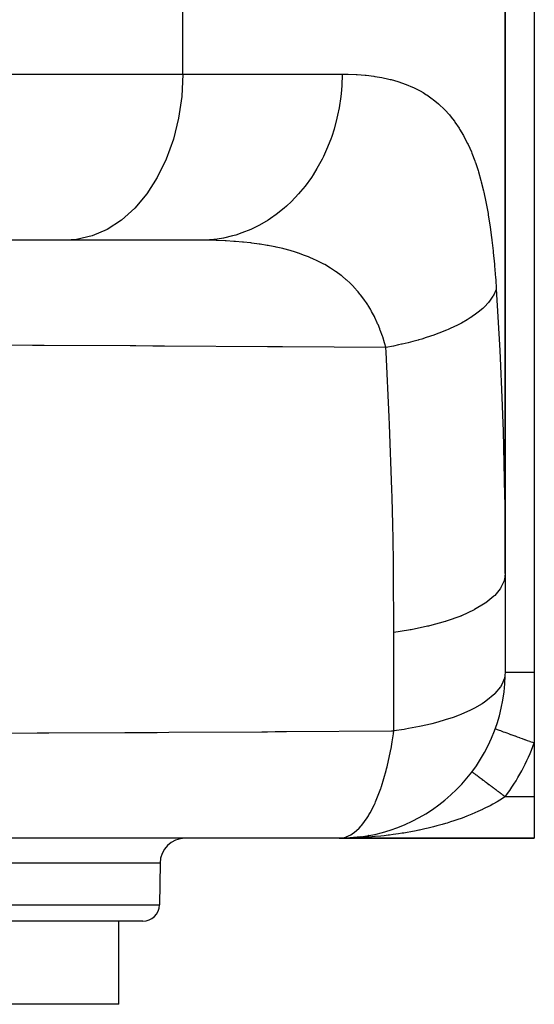
# Model space of a CAD drawing. Extents: x 24 to 1230, y -781 to 283.
# Drawn here: x 540 to 602, y -778 to -659 of the extents above; entities that cross this region are included whole.
import ezdxf

# ---------------------------------------------------------------- set-up
doc = ezdxf.new("R2010")
doc.units = 0
doc.linetypes.add('DASHED', pattern=[11.05, 8.7, -2.35])
doc.layers.get('0').update_dxf_attribs({"linetype": 'CONTINUOUS'})
doc.layers.add('NEVIDI', color=4, linetype='DASHED')

msp = doc.modelspace()

# ---------------------------------------------------------------- linework, layer by layer
at = {"color": 2}
for p, q in [((598.5, -612.904156), (598.5, -726.049599)), ((598.5, -726.049599), (598.5, -612.904156)), ((602, -612.904156), (602, -737.904156)), ((545.590413, -685.904156), (538.541946, -685.904156)), ((561.845614, -685.904156), (545.590413, -685.904156)), ((598.5, -726.049599), (598.5, -725.481177)), ((598.5, -726.049599), (598.5, -737.904156)), ((598.5, -737.904156), (598.470232, -738.312773)), ((602, -737.904156), (602, -746.433517)), ((597.3, -744.727645), (597.3052, -744.729532)), ((602, -746.433517), (602, -752.904156)), ((594.5, -749.904156), (594.500613, -749.904616)), ((594.500613, -749.904616), (594.501363, -749.905179)), ((594.501363, -749.905179), (594.504417, -749.907469)), ((592.629177, -752.061113), (592.612386, -752.075979)), ((602, -752.904156), (602, -757.904156)), ((590.369526, -754.002344), (590.343309, -754.020485)), ((587.124044, -755.9498), (587.096422, -755.962438)), ((578.5, -757.904156), (487, -757.904156)), ((578.499997, -757.904156), (578.880939, -757.874919)), ((579.158543, -757.899819), (578.5, -757.904156)), ((578.5, -757.904156), (602, -757.904156)), ((602, -757.904156), (578.5, -757.904156)), ((579.37652, -757.885387), (579.392286, -757.884335)), ((580.259664, -757.826615), (579.380203, -757.884783)), ((579.386244, -757.884546), (579.392286, -757.884335)), ((579.392286, -757.884335), (579.386244, -757.884546)), ((579.392286, -757.884335), (579.398328, -757.88415)), ((579.398328, -757.88415), (579.392286, -757.884335)), ((579.393169, -757.884296), (579.399217, -757.88411)), ((579.399217, -757.88411), (579.393169, -757.884296)), ((579.410417, -757.883856), (579.404372, -757.88399)), ((579.852724, -757.857751), (579.813217, -757.860011)), ((580.259664, -757.826615), (580.252351, -757.82724)), ((581.136951, -757.729615), (580.259664, -757.826615)), ((580.390765, -757.813304), (580.259664, -757.826615)), ((580.271666, -757.825673), (580.259664, -757.826615)), ((581.111968, -757.734198), (581.154751, -757.727514)), ((581.154751, -757.727514), (581.136951, -757.729615)), ((582.031356, -757.590524), (582.008021, -757.594206)), ((556.967987, -760.904156), (556.880103, -765.939061)), ((556.967987, -760.904156), (556.880103, -765.939061)), ((554.880407, -767.904156), (459.055567, -767.904156)), ((552, -777.904156), (552, -767.904156)), ((552, -777.904156), (552, -767.904156)), ((552, -777.904156), (382, -777.904156))]:
    msp.add_line(p, q, dxfattribs=at)
for centre, radius, start, end in [((578.5, -737.904156), 20, 271.092774, 358.82782), ((559.967987, -760.904156), 3, 90, 180), ((554.880407, -765.904156), 2, 270, 359)]:
    msp.add_arc(centre, radius, start, end, dxfattribs=at)
at = {"layer": 'NEVIDI', "color": 7, "linetype": 'CONTINUOUS'}
for p, q in [((559.687348, -665.904156), (559.687348, -612.904156)), ((538.541946, -665.904156), (559.687348, -665.904156)), ((559.687348, -665.904156), (559.560481, -668.58134)), ((559.687348, -665.904156), (578.858281, -665.904156)), ((578.858281, -665.904157), (578.816052, -667.311513)), ((578.858281, -665.904156), (579.363522, -665.908026)), ((579.363522, -665.908026), (579.454794, -665.909572)), ((579.454794, -665.909572), (579.599614, -665.912572)), ((579.599614, -665.912572), (580.560965, -665.950281)), ((580.560965, -665.950281), (580.701159, -665.958489)), ((580.701159, -665.958489), (581.631809, -666.031899)), ((581.631809, -666.031899), (581.767605, -666.045493)), ((581.767605, -666.045493), (582.667891, -666.155731)), ((582.667891, -666.155731), (582.799231, -666.174883)), ((582.799231, -666.174883), (583.669441, -666.323243)), ((578.816052, -667.311513), (578.742907, -668.228807)), ((583.669441, -666.323243), (583.796289, -666.348145)), ((583.796289, -666.348145), (584.347084, -666.466664)), ((584.347084, -666.466664), (584.6366, -666.536061)), ((584.6366, -666.536061), (584.759009, -666.566944)), ((584.759009, -666.566944), (585.56953, -666.796046)), ((585.56953, -666.796046), (585.68755, -666.833169)), ((585.68755, -666.833169), (586.4685, -667.105205)), ((586.4685, -667.105205), (586.582149, -667.148832)), ((586.582149, -667.148832), (587.333722, -667.465706)), ((559.560481, -668.58134), (559.182207, -671.210107)), ((578.705151, -668.581097), (578.504819, -669.959814)), ((578.742907, -668.228807), (578.705151, -668.581097)), ((587.333722, -667.465706), (587.44299, -667.516125)), ((587.44299, -667.516125), (588.165156, -667.879985)), ((588.165156, -667.879985), (588.270089, -667.937557)), ((588.270089, -667.937557), (588.616397, -668.136702)), ((588.616397, -668.136702), (588.963147, -668.350946)), ((588.963147, -668.350946), (589.063748, -668.416041)), ((589.063748, -668.416041), (589.726183, -668.880488)), ((589.726183, -668.880488), (589.822045, -668.953188)), ((589.822045, -668.953188), (590.45039, -669.468014)), ((590.45039, -669.468014), (590.540848, -669.547992)), ((590.540848, -669.547992), (591.132733, -670.112115)), ((578.328177, -670.857657), (578.248606, -671.210082)), ((578.504819, -669.959814), (578.328177, -670.857657)), ((591.132733, -670.112115), (591.217871, -670.199499)), ((591.217871, -670.199499), (591.774845, -670.814566)), ((591.774845, -670.814566), (591.854901, -670.909609)), ((591.854901, -670.909609), (592.145501, -671.270027)), ((559.182207, -671.210107), (558.559272, -673.743595)), ((578.248606, -671.210082), (577.895713, -672.535978)), ((592.145501, -671.270027), (592.37837, -671.577466)), ((592.37837, -671.577466), (592.453493, -671.680422)), ((592.453493, -671.680422), (592.944281, -672.402782)), ((577.895713, -672.535978), (577.618958, -673.397811)), ((592.944281, -672.402782), (593.014602, -672.513916)), ((593.014602, -672.513916), (593.473408, -673.292494)), ((593.473408, -673.292494), (593.539078, -673.412151)), ((558.559272, -673.743595), (557.702985, -676.135798)), ((577.496881, -673.743581), (576.999966, -674.993136)), ((577.618958, -673.397811), (577.496881, -673.743581)), ((593.539078, -673.412151), (593.966792, -674.249081)), ((593.966792, -674.249081), (594.027989, -674.3777)), ((594.027989, -674.3777), (594.425967, -675.276296)), ((576.999966, -674.993136), (576.627713, -675.804204)), ((594.425967, -675.276296), (594.482613, -675.41373)), ((594.482613, -675.41373), (594.847393, -676.364789)), ((557.702985, -676.135798), (556.62863, -678.344025)), ((576.463463, -676.135748), (575.833273, -677.288382)), ((576.627713, -675.804204), (576.463463, -676.135748)), ((594.847393, -676.364789), (594.899055, -676.509587)), ((594.899055, -676.509587), (594.912844, -676.548694)), ((594.912844, -676.548694), (595.231124, -677.509831)), ((575.37246, -678.033512), (575.16698, -678.343809)), ((575.833273, -677.288382), (575.37246, -678.033512)), ((595.231124, -677.509831), (595.278078, -677.661915)), ((595.278078, -677.661915), (595.579548, -678.711796)), ((556.62863, -678.344025), (555.355694, -680.328219)), ((575.16698, -678.343809), (574.416717, -679.379829)), ((595.579548, -678.711796), (595.622106, -678.871253)), ((595.622106, -678.871253), (595.895017, -679.971396)), ((555.355694, -680.328219), (553.906918, -682.052933)), ((573.630709, -680.328186), (572.775451, -681.230562)), ((573.875388, -680.046293), (573.630709, -680.328186)), ((574.416717, -679.379829), (573.875388, -680.046293)), ((595.895017, -679.971396), (595.933416, -680.138098)), ((595.933416, -680.138098), (596.179661, -681.289767)), ((572.775451, -681.230562), (572.163245, -681.806246)), ((596.179661, -681.289767), (596.214195, -681.463962)), ((596.214195, -681.463962), (596.435361, -682.667611)), ((553.906918, -682.052933), (552.308556, -683.486913)), ((570.938817, -682.807558), (570.266923, -683.281914)), ((571.88226, -682.052888), (570.938817, -682.807558)), ((572.163245, -681.806246), (571.88226, -682.052888)), ((596.435361, -682.667611), (596.466324, -682.849657)), ((596.466324, -682.849657), (596.663987, -684.105895)), ((552.308556, -683.486913), (550.589192, -684.604515)), ((569.953322, -683.486812), (568.939907, -684.082249)), ((570.266923, -683.281914), (569.953322, -683.486812)), ((550.589192, -684.604515), (548.77995, -685.385507)), ((566.81395, -685.032214), (566.059225, -685.28097)), ((567.878356, -684.604475), (566.81395, -685.032214)), ((568.219966, -684.447217), (567.878356, -684.604475)), ((568.939907, -684.082249), (568.219966, -684.447217)), ((596.663987, -684.105895), (596.691641, -684.296159)), ((596.691641, -684.296159), (596.867831, -685.609387)), ((546.913221, -685.815909), (545.590413, -685.904156)), ((548.77995, -685.385507), (546.913221, -685.815909)), ((562.335571, -685.895841), (561.845611, -685.904156)), ((562.443314, -685.906901), (561.845611, -685.904156)), ((563.442142, -685.815818), (562.335571, -685.895841)), ((562.585437, -685.908378), (562.443314, -685.906901)), ((562.729975, -685.910213), (562.585437, -685.908378)), ((563.694212, -685.931353), (562.729975, -685.910213)), ((563.823034, -685.768525), (563.442142, -685.815818)), ((563.835684, -685.935803), (563.694212, -685.931353)), ((564.599267, -685.640409), (563.823034, -685.768525)), ((564.779319, -685.974844), (563.835684, -685.935803)), ((565.694822, -685.385493), (564.599267, -685.640409)), ((564.917761, -685.981992), (564.779319, -685.974844)), ((565.840919, -686.039535), (564.917761, -685.981992)), ((566.059225, -685.28097), (565.694822, -685.385493)), ((565.976393, -686.04948), (565.840919, -686.039535)), ((566.058138, -686.055672), (565.976393, -686.04948)), ((566.879164, -686.126171), (566.058138, -686.055672)), ((567.011552, -686.139002), (566.879164, -686.126171)), ((567.842535, -686.229393), (567.011552, -686.139002)), ((567.894165, -686.235589), (567.842535, -686.229393)), ((568.023546, -686.251426), (567.894165, -686.235589)), ((568.886067, -686.368694), (568.023546, -686.251426)), ((569.012566, -686.387674), (568.886067, -686.368694)), ((569.854978, -686.526505), (569.012566, -686.387674)), ((596.867831, -685.609387), (596.892411, -685.80819)), ((596.892411, -685.80819), (596.901659, -685.884095)), ((596.901659, -685.884095), (597.047311, -687.168898)), ((569.978481, -686.548751), (569.854978, -686.526505)), ((570.124346, -686.575676), (569.978481, -686.548751)), ((570.800965, -686.710135), (570.124346, -686.575676)), ((570.921538, -686.735814), (570.800965, -686.710135)), ((571.724031, -686.92087), (570.921538, -686.735814)), ((571.84161, -686.950143), (571.724031, -686.92087)), ((572.624161, -687.160102), (571.84161, -686.950143)), ((572.738772, -687.193165), (572.624161, -687.160102)), ((573.12073, -687.307875), (572.738772, -687.193165)), ((573.500031, -687.428968), (573.12073, -687.307875)), ((573.589484, -687.458612), (573.500031, -687.428968)), ((573.61092, -687.465778), (573.589484, -687.458612)), ((574.343808, -687.726119), (573.61092, -687.465778)), ((597.047311, -687.168898), (597.068719, -687.373568)), ((597.068719, -687.373568), (597.203094, -688.772289)), ((574.45042, -687.766583), (574.343808, -687.726119)), ((574.815767, -687.910571), (574.45042, -687.766583)), ((575.154774, -688.051877), (574.815767, -687.910571)), ((575.257219, -688.096101), (575.154774, -688.051877)), ((575.933572, -688.407004), (575.257219, -688.096101)), ((576.031873, -688.455074), (575.933572, -688.407004)), ((576.490541, -688.689797), (576.031873, -688.455074)), ((576.680744, -688.792413), (576.490541, -688.689797)), ((597.203094, -688.772289), (597.221613, -688.982673)), ((576.774975, -688.844454), (576.680744, -688.792413)), ((576.986701, -688.964388), (576.774975, -688.844454)), ((577.396786, -689.209112), (576.986701, -688.964388)), ((577.486982, -689.26525), (577.396786, -689.209112)), ((578.082161, -689.658271), (577.486982, -689.26525)), ((578.16845, -689.718693), (578.082161, -689.658271)), ((578.737412, -690.141154), (578.16845, -689.718693)), ((597.221613, -688.982673), (597.337427, -690.419855)), ((578.819824, -690.206029), (578.737412, -690.141154)), ((578.871518, -690.247228), (578.819824, -690.206029)), ((579.362475, -690.658944), (578.871518, -690.247228)), ((579.44067, -690.728127), (579.362475, -690.658944)), ((579.789555, -691.049969), (579.44067, -690.728127)), ((579.951258, -691.206867), (579.789555, -691.049969)), ((597.337427, -690.419855), (597.353311, -690.635802)), ((597.353311, -690.635802), (597.429089, -691.743689)), ((580.02452, -691.279659), (579.951258, -691.206867)), ((580.502798, -691.783039), (580.02452, -691.279659)), ((580.571416, -691.859539), (580.502798, -691.783039)), ((580.782389, -692.102064), (580.571416, -691.859539)), ((581.018693, -692.387683), (580.782389, -692.102064)), ((597.376818, -691.905218), (597.166437, -692.396283)), ((597.429089, -691.743688), (597.376818, -691.905218)), ((597.429089, -691.743689), (597.850398, -699.164564)), ((581.082802, -692.467884), (581.018693, -692.387683)), ((581.50024, -693.021202), (581.082802, -692.467884)), ((581.560032, -693.10521), (581.50024, -693.021202)), ((581.792754, -693.444734), (581.560032, -693.10521)), ((581.948617, -693.684099), (581.792754, -693.444734)), ((596.462576, -693.434034), (596.057158, -693.87067)), ((596.494599, -693.396177), (596.462576, -693.434034)), ((596.497031, -693.393279), (596.494599, -693.396177)), ((596.69859, -693.139838), (596.497031, -693.393279)), ((597.025208, -692.653399), (596.69859, -693.139838)), ((597.087014, -692.545643), (597.025208, -692.653399)), ((597.108206, -692.507094), (597.087014, -692.545643)), ((597.166437, -692.396283), (597.108206, -692.507094)), ((582.004188, -693.771932), (581.948617, -693.684099)), ((582.274557, -694.21951), (582.004188, -693.771932)), ((582.364857, -694.377029), (582.274557, -694.21951)), ((582.416369, -694.468823), (582.364857, -694.377029)), ((582.750027, -695.10076), (582.416369, -694.468823)), ((595.247878, -694.582203), (594.931611, -694.821612)), ((595.591296, -694.300314), (595.247878, -694.582203)), ((595.633732, -694.263645), (595.591296, -694.300314)), ((595.797009, -694.118266), (595.633732, -694.263645)), ((596.057158, -693.87067), (595.797009, -694.118266)), ((582.797544, -695.196493), (582.750027, -695.10076)), ((583.105067, -695.856195), (582.797544, -695.196493)), ((583.148698, -695.955976), (583.105067, -695.856195)), ((593.218323, -695.888775), (593.15686, -695.921654)), ((593.908517, -695.49706), (593.218323, -695.888775)), ((594.278173, -695.267943), (593.908517, -695.49706)), ((594.484568, -695.133153), (594.278173, -695.267943)), ((594.53686, -695.098151), (594.484568, -695.133153)), ((594.931611, -694.821612), (594.53686, -695.098151)), ((583.189799, -696.051519), (583.148698, -695.955976)), ((583.397131, -696.558292), (583.189799, -696.051519)), ((583.4285, -696.638872), (583.397131, -696.558292)), ((583.467846, -696.741518), (583.4285, -696.638872)), ((583.719211, -697.443418), (583.467846, -696.741518)), ((591.428517, -696.739636), (590.501348, -697.109577)), ((591.625532, -696.655498), (591.428517, -696.739636)), ((591.695362, -696.625174), (591.625532, -696.655498)), ((591.894117, -696.537379), (591.695362, -696.625174)), ((592.737283, -696.138333), (591.894117, -696.537379)), ((593.15686, -695.921654), (592.737283, -696.138333)), ((583.754447, -697.548948), (583.719211, -697.443418)), ((583.978518, -698.269979), (583.754447, -697.548948)), ((584.009784, -698.378355), (583.978518, -698.269979)), ((586.800573, -698.251579), (586.111193, -698.416958)), ((587.377666, -698.102913), (586.800573, -698.251579)), ((588.034583, -697.921667), (587.377666, -698.102913)), ((588.118318, -697.897604), (588.034583, -697.921667)), ((588.446515, -697.801115), (588.118318, -697.897604)), ((588.991269, -697.63302), (588.446515, -697.801115)), ((589.910626, -697.325087), (588.991269, -697.63302)), ((589.987913, -697.297714), (589.910626, -697.325087)), ((589.993813, -697.295615), (589.987913, -697.297714)), ((590.501348, -697.109577), (589.993813, -697.295615)), ((541.590508, -698.574562), (537.190623, -698.555652)), ((543.005859, -698.580907), (541.590508, -698.574562)), ((553.363542, -698.631276), (543.005859, -698.580907)), ((554.030045, -698.634758), (553.363542, -698.631276)), ((556.105863, -698.645794), (554.030045, -698.634758)), ((557.497624, -698.653353), (556.105863, -698.645794)), ((569.905434, -698.726555), (557.497624, -698.653353)), ((570.344418, -698.729341), (569.905434, -698.726555)), ((570.625654, -698.731132), (570.344418, -698.729341)), ((571.708497, -698.738084), (570.625654, -698.731132)), ((584.132069, -698.823919), (571.708497, -698.738084)), ((584.122939, -698.789382), (584.009784, -698.378355)), ((584.132065, -698.823921), (584.122939, -698.789382)), ((585.070935, -698.642894), (584.132067, -698.823918)), ((584.164373, -699.387895), (584.132067, -698.823918)), ((584.552039, -707.183158), (584.164373, -699.387895)), ((585.675057, -698.515042), (585.070935, -698.642894)), ((586.021938, -698.437435), (585.675057, -698.515042)), ((586.111193, -698.416958), (586.021938, -698.437435)), ((597.850398, -699.164564), (597.896024, -700.106039)), ((597.896024, -700.106039), (598.099805, -704.851247)), ((598.099805, -704.851247), (598.208649, -707.919012)), ((584.591586, -708.125702), (584.552039, -707.183158)), ((584.860144, -715.93745), (584.591586, -708.125702)), ((598.208649, -707.919012), (598.238566, -708.862602)), ((598.238566, -708.862602), (598.423395, -716.691585)), ((584.885573, -716.882044), (584.860144, -715.93745)), ((584.961815, -720.138322), (584.885573, -716.882044)), ((598.423395, -716.691585), (598.438175, -717.636891)), ((598.438175, -717.636891), (598.499721, -725.481177)), ((584.995831, -721.904158), (584.961815, -720.138322)), ((585.039424, -724.710396), (584.995831, -721.904158)), ((585.051246, -725.655938), (585.039424, -724.710396)), ((598.499721, -725.481177), (598.5, -726.049599)), ((585.094807, -733.122708), (585.051246, -725.655938)), ((598.5, -726.049597), (598.408735, -726.764425)), ((597.906439, -727.861278), (597.24267, -728.664113)), ((597.932417, -727.821769), (597.906439, -727.861278)), ((597.991324, -727.728536), (597.932417, -727.821769)), ((598.360793, -726.931978), (597.991324, -727.728536)), ((598.373313, -726.891481), (598.360793, -726.931978)), ((598.408735, -726.764425), (598.373313, -726.891481)), ((597.143438, -728.761842), (596.175491, -729.555258)), ((597.182485, -728.723874), (597.143438, -728.761842)), ((597.24267, -728.664113), (597.182485, -728.723874)), ((596.083946, -729.619273), (594.807916, -730.386823)), ((596.135439, -729.583449), (596.083946, -729.619273)), ((596.175491, -729.555258), (596.135439, -729.583449)), ((593.147281, -731.151087), (591.399995, -731.774944)), ((593.163118, -731.144698), (593.147281, -731.151087)), ((593.221016, -731.121214), (593.163118, -731.144698)), ((594.7448, -730.419935), (593.221016, -731.121214)), ((594.807916, -730.386823), (594.7448, -730.419935)), ((589.158201, -732.389217), (587.174722, -732.800301)), ((589.282509, -732.35965), (589.158201, -732.389217)), ((589.373823, -732.337622), (589.282509, -732.35965)), ((591.269154, -731.815959), (589.373823, -732.337622)), ((591.316809, -731.801103), (591.269154, -731.815959)), ((591.399995, -731.774944), (591.316809, -731.801103)), ((586.866117, -732.854738), (585.094807, -733.122708)), ((585.094807, -744.977266), (585.094807, -733.122708)), ((587.076733, -732.817847), (586.866117, -732.854738)), ((587.174722, -732.800301), (587.076733, -732.817847)), ((598.470232, -738.312773), (598.408769, -738.618952)), ((598.5, -737.904156), (598.519901, -737.904156)), ((598.519901, -737.904156), (598.522033, -737.904156)), ((598.522033, -737.904156), (598.544563, -737.904156)), ((598.544563, -737.904156), (598.596776, -737.904156)), ((598.596776, -737.904156), (598.601393, -737.904156)), ((598.601393, -737.904156), (598.6774, -737.904156)), ((598.6774, -737.904156), (598.730652, -737.904156)), ((598.730652, -737.904156), (598.737643, -737.904156)), ((598.737643, -737.904156), (598.896221, -737.904156)), ((598.896221, -737.904156), (598.919891, -737.904156)), ((598.919891, -737.904156), (598.929287, -737.904156)), ((598.929287, -737.904156), (599.162321, -737.904156)), ((599.162321, -737.904156), (599.173976, -737.904156)), ((599.173976, -737.904156), (599.197013, -737.904156)), ((599.197013, -737.904156), (599.455125, -737.904156)), ((599.455125, -737.904156), (599.468871, -737.904156)), ((599.468871, -737.904156), (599.574549, -737.904156)), ((599.574549, -737.904156), (599.795034, -737.904156)), ((599.795034, -737.904156), (599.810595, -737.904156)), ((599.810595, -737.904156), (600.021966, -737.904156)), ((600.021966, -737.904156), (600.177835, -737.904156)), ((600.177835, -737.904156), (600.195285, -737.904156)), ((600.195285, -737.904156), (600.531495, -737.904156)), ((600.531495, -737.904156), (600.599275, -737.904156)), ((600.599275, -737.904156), (600.618277, -737.904156)), ((600.618277, -737.904156), (601.054498, -737.904156)), ((601.054498, -737.904156), (601.074683, -737.904156)), ((601.074683, -737.904156), (601.093843, -737.904156)), ((601.093843, -737.904156), (601.538062, -737.904156)), ((601.538062, -737.904156), (601.559346, -737.904156)), ((601.559346, -737.904156), (601.699043, -737.904156)), ((601.699043, -737.904156), (602, -737.904156)), ((597.928247, -739.682777), (597.266931, -740.494157)), ((597.991367, -739.583071), (597.928247, -739.682777)), ((598.087584, -739.417796), (597.991367, -739.583071)), ((598.408769, -738.618952), (598.087584, -739.417796)), ((597.242706, -740.518657), (596.17551, -741.409809)), ((597.266931, -740.494157), (597.242706, -740.518657)), ((595.72597, -741.710903), (594.807913, -742.241382)), ((596.014584, -741.521377), (595.72597, -741.710903)), ((596.17551, -741.409809), (596.014584, -741.521377)), ((592.960922, -743.079719), (592.230397, -743.351768)), ((593.163159, -742.999243), (592.960922, -743.079719)), ((594.336481, -742.479971), (593.163159, -742.999243)), ((594.807913, -742.241382), (594.336481, -742.479971)), ((588.168639, -744.462633), (586.866129, -744.709304)), ((589.158197, -744.243789), (588.168639, -744.462633)), ((589.664955, -744.120186), (589.158197, -744.243789)), ((590.372163, -743.933481), (589.664955, -744.120186)), ((591.269195, -743.670515), (590.372163, -743.933481)), ((592.230397, -743.351768), (591.269195, -743.670515)), ((536.571531, -745.255222), (542.149096, -745.231263)), ((542.149096, -745.231263), (543.561736, -745.22488)), ((543.561736, -745.22488), (552.701519, -745.180462)), ((552.701519, -745.180462), (553.363565, -745.177033)), ((553.363565, -745.177033), (556.612605, -745.159779)), ((556.612605, -745.159779), (558.000763, -745.152192)), ((558.000763, -745.152192), (569.190612, -745.086243)), ((569.190612, -745.086243), (569.905427, -745.081735)), ((569.905427, -745.081735), (570.827895, -745.075865)), ((570.827895, -745.075865), (572.191771, -745.067075)), ((572.191771, -745.067075), (584.797647, -744.979472)), ((584.797647, -744.979472), (585.094807, -744.977265)), ((584.902159, -746.281266), (585.046205, -745.331675)), ((585.046205, -745.331675), (585.094807, -744.977265)), ((586.322612, -744.799429), (585.094807, -744.977266)), ((586.50126, -744.770603), (586.322612, -744.799429)), ((586.866129, -744.709304), (586.50126, -744.770603)), ((597.3052, -744.729532), (597.331875, -744.739214)), ((597.331875, -744.739214), (597.334807, -744.740279)), ((597.334807, -744.740279), (597.376987, -744.755588)), ((597.376987, -744.755588), (597.446459, -744.780803)), ((597.446459, -744.780803), (597.452613, -744.783036)), ((597.452613, -744.783036), (597.53202, -744.811857)), ((597.53202, -744.811857), (597.642424, -744.851928)), ((597.642424, -744.851928), (597.651684, -744.855289)), ((597.651684, -744.855289), (597.767417, -744.897295)), ((597.767417, -744.897295), (597.916184, -744.95129)), ((597.916184, -744.95129), (597.928471, -744.95575)), ((597.928471, -744.95575), (598.078969, -745.010373)), ((598.078969, -745.010373), (598.262996, -745.077166)), ((598.262996, -745.077166), (598.277973, -745.082602)), ((598.277973, -745.082602), (598.461094, -745.149066)), ((598.461094, -745.149066), (598.676597, -745.227284)), ((598.676597, -745.227284), (598.694135, -745.233649)), ((598.694135, -745.233649), (598.907028, -745.310919)), ((598.907028, -745.310919), (599.149617, -745.398968)), ((599.149617, -745.398968), (599.169132, -745.406051)), ((599.169132, -745.406051), (599.408591, -745.492964)), ((599.408591, -745.492964), (599.673564, -745.589137)), ((599.673564, -745.589137), (599.694877, -745.596872)), ((599.694877, -745.596872), (599.956708, -745.691905)), ((599.956708, -745.691905), (600.238887, -745.794323)), ((584.756237, -747.125884), (584.902159, -746.281266)), ((600.238887, -745.794323), (600.261851, -745.802658)), ((600.261851, -745.802658), (600.541607, -745.904197)), ((600.541607, -745.904197), (600.835891, -746.011008)), ((600.835891, -746.011008), (600.859874, -746.019713)), ((600.859874, -746.019713), (601.152836, -746.126044)), ((601.152836, -746.126044), (601.453697, -746.235242)), ((601.453697, -746.235242), (601.478269, -746.24416)), ((601.478269, -746.24416), (601.779212, -746.353387)), ((601.779212, -746.353387), (602.000004, -746.433523)), ((584.295669, -749.293004), (584.70131, -747.419762)), ((584.70131, -747.419762), (584.735707, -747.237114)), ((584.735707, -747.237114), (584.756237, -747.125884)), ((583.609683, -751.684721), (584.183729, -749.738285)), ((584.183729, -749.738285), (584.226608, -749.570746)), ((584.226608, -749.570746), (584.291787, -749.308883)), ((584.291787, -749.308883), (584.295669, -749.293004)), ((594.504417, -749.907469), (594.507415, -749.909717)), ((594.507415, -749.909717), (594.509654, -749.911396)), ((594.509654, -749.911396), (594.521725, -749.92045)), ((594.521725, -749.92045), (594.525456, -749.923248)), ((594.525456, -749.923248), (594.54353, -749.936804)), ((594.54353, -749.936804), (594.548743, -749.940714)), ((594.548743, -749.940714), (594.565523, -749.953299)), ((594.565523, -749.953299), (594.572788, -749.958748)), ((594.572788, -749.958748), (594.579466, -749.963756)), ((594.579466, -749.963756), (594.609417, -749.986219)), ((594.609417, -749.986219), (594.617556, -749.992323)), ((594.617556, -749.992323), (594.653397, -750.019204)), ((594.653397, -750.019204), (594.662976, -750.026388)), ((594.662976, -750.026388), (594.697434, -750.052232)), ((594.697434, -750.052232), (594.704602, -750.057608)), ((594.704602, -750.057608), (594.715621, -750.065872)), ((594.715621, -750.065872), (594.762991, -750.101399)), ((594.762991, -750.101399), (594.77534, -750.110661)), ((594.77534, -750.110661), (594.828355, -750.150423)), ((594.828355, -750.150423), (594.84209, -750.160724)), ((594.84209, -750.160724), (594.897775, -750.202488)), ((594.897775, -750.202488), (594.900673, -750.204661)), ((594.900673, -750.204661), (594.915754, -750.215972)), ((594.915754, -750.215972), (594.979699, -750.263931)), ((594.979699, -750.263931), (594.996183, -750.276294)), ((594.996183, -750.276294), (595.065415, -750.328217)), ((595.065415, -750.328217), (595.08318, -750.341541)), ((595.08318, -750.341541), (595.157591, -750.39735)), ((595.157591, -750.39735), (595.162943, -750.401363)), ((595.162943, -750.401363), (595.176583, -750.411594)), ((595.176583, -750.411594), (595.256007, -750.471162)), ((595.256007, -750.471162), (595.276271, -750.486359)), ((595.276271, -750.486359), (595.360566, -750.549581)), ((595.360566, -750.549581), (595.382029, -750.565678)), ((595.382029, -750.565678), (595.471038, -750.632435)), ((595.471038, -750.632435), (595.488163, -750.645279)), ((595.488163, -750.645279), (595.493657, -750.649399)), ((595.493657, -750.649399), (595.587204, -750.719559)), ((595.587204, -750.719559), (595.6109, -750.737332)), ((595.6109, -750.737332), (595.708866, -750.810805)), ((595.708866, -750.810805), (595.733603, -750.829358)), ((595.733603, -750.829358), (595.835756, -750.905973)), ((595.835756, -750.905973), (595.861536, -750.925309)), ((595.861536, -750.925309), (595.867662, -750.929903)), ((595.867662, -750.929903), (595.967658, -751.0049)), ((595.967658, -751.0049), (595.994387, -751.024947)), ((595.994387, -751.024947), (596.104327, -751.107401)), ((596.104327, -751.107401), (596.131973, -751.128136)), ((596.131973, -751.128136), (596.24552, -751.213296)), ((596.24552, -751.213296), (596.274043, -751.234689)), ((596.274043, -751.234689), (596.294545, -751.250065)), ((596.294545, -751.250065), (596.391092, -751.322475)), ((596.391092, -751.322475), (596.420258, -751.34435)), ((596.420258, -751.34435), (596.540398, -751.434455)), ((596.540398, -751.434455), (596.570427, -751.456976)), ((596.570427, -751.456976), (596.693488, -751.549272)), ((596.693488, -751.549272), (596.724283, -751.572369)), ((596.724283, -751.572369), (596.761045, -751.59994)), ((596.761045, -751.59994), (596.850028, -751.666677)), ((582.896554, -753.539216), (583.523005, -751.938819)), ((583.523005, -751.938819), (583.559072, -751.834176)), ((583.559072, -751.834176), (583.579235, -751.775005)), ((583.579235, -751.775005), (583.609683, -751.684721)), ((596.850028, -751.666677), (596.881456, -751.690248)), ((596.881456, -751.690248), (597.009599, -751.786355)), ((597.009599, -751.786355), (597.041612, -751.810366)), ((597.041612, -751.810366), (597.172094, -751.908227)), ((597.172094, -751.908227), (597.204445, -751.93249)), ((597.204445, -751.93249), (597.258838, -751.973285)), ((597.258838, -751.973285), (597.336869, -752.031808)), ((597.336869, -752.031808), (597.369851, -752.056545)), ((597.369851, -752.056545), (597.50405, -752.157194)), ((597.50405, -752.157194), (597.537388, -752.182198)), ((597.537388, -752.182198), (597.672944, -752.283865)), ((597.672944, -752.283865), (597.706649, -752.309143)), ((597.706649, -752.309143), (597.778967, -752.363382)), ((597.778967, -752.363382), (597.843512, -752.411791)), ((597.843512, -752.411791), (597.87745, -752.437244)), ((597.87745, -752.437244), (598.01526, -752.540601)), ((598.01526, -752.540601), (598.049446, -752.566241)), ((598.049446, -752.566241), (598.187935, -752.670107)), ((598.187935, -752.670107), (598.222269, -752.695858)), ((598.222269, -752.695858), (598.312071, -752.763209)), ((598.312071, -752.763209), (598.361204, -752.800059)), ((598.361204, -752.800059), (598.39559, -752.825849)), ((582.244826, -754.849714), (582.766382, -753.826771)), ((582.766382, -753.826771), (582.839205, -753.667612)), ((582.839205, -753.667612), (582.896554, -753.539216)), ((596.674003, -753.987732), (596.140747, -754.261451)), ((596.999653, -753.812048), (596.674003, -753.987732)), ((597.018918, -753.80144), (596.999653, -753.812048)), ((597.528575, -753.511618), (597.018918, -753.80144)), ((597.857219, -753.314718), (597.528575, -753.511618)), ((598.064795, -753.185977), (597.857219, -753.314718)), ((598.342438, -753.008126), (598.064795, -753.185977)), ((598.5, -752.904156), (598.342438, -753.008126)), ((598.39559, -752.825849), (598.5, -752.904156)), ((602, -752.904156), (598.5, -752.904156)), ((582.037648, -755.204227), (582.100646, -755.099325)), ((582.100646, -755.099325), (582.244826, -754.849714)), ((594.272099, -755.102608), (593.88803, -755.255663)), ((594.494362, -755.011166), (594.272099, -755.102608)), ((594.846215, -754.861939), (594.494362, -755.011166)), ((595.222425, -754.696066), (594.846215, -754.861939)), ((595.780013, -754.437453), (595.222425, -754.696066)), ((595.808756, -754.423688), (595.780013, -754.437453)), ((596.140747, -754.261451), (595.808756, -754.423688)), ((581.169467, -756.415136), (581.236971, -756.335644)), ((581.236971, -756.335644), (581.872614, -755.467462)), ((581.872614, -755.467462), (582.037648, -755.204227)), ((590.907543, -756.256029), (590.288056, -756.427325)), ((591.312523, -756.13774), (590.907543, -756.256029)), ((591.514648, -756.076773), (591.312523, -756.13774)), ((591.919988, -755.950532), (591.514648, -756.076773)), ((592.317514, -755.821412), (591.919988, -755.950532)), ((592.91314, -755.617654), (592.317514, -755.821412)), ((593.060876, -755.565131), (592.91314, -755.617654)), ((593.304038, -755.476906), (593.060876, -755.565131)), ((593.88803, -755.255663), (593.304038, -755.476906)), ((579.372204, -757.750517), (579.911282, -757.49936)), ((579.911282, -757.49936), (580.251095, -757.277454)), ((580.251095, -757.277454), (580.272145, -757.262047)), ((580.272145, -757.262047), (580.321728, -757.224978)), ((580.321728, -757.224978), (580.914856, -756.694407)), ((580.914856, -756.694407), (581.169467, -756.415136)), ((584.58935, -757.52767), (584.408126, -757.550069)), ((585.015918, -757.472099), (584.58935, -757.52767)), ((585.656938, -757.380972), (585.015918, -757.472099)), ((586.080664, -757.315622), (585.656938, -757.380972)), ((586.297937, -757.280508), (586.080664, -757.315622)), ((586.71886, -757.209339), (586.297937, -757.280508)), ((587.140288, -757.133869), (586.71886, -757.209339)), ((587.775352, -757.011993), (587.140288, -757.133869)), ((588.121514, -756.941338), (587.775352, -757.011993)), ((588.195639, -756.925814), (588.121514, -756.941338)), ((588.828008, -756.787609), (588.195639, -756.925814)), ((589.246182, -756.690421), (588.828008, -756.787609)), ((589.864569, -756.537954), (589.246182, -756.690421)), ((589.874321, -756.535464), (589.864569, -756.537954)), ((590.288056, -756.427325), (589.874321, -756.535464)), ((578.880939, -757.874919), (579.299694, -757.775073)), ((579.299694, -757.775073), (579.372204, -757.750517)), ((580.492235, -757.864403), (580.254652, -757.87333)), ((580.690472, -757.856082), (580.492235, -757.864403)), ((581.34872, -757.822739), (580.690472, -757.856082)), ((581.782797, -757.79592), (581.34872, -757.822739)), ((582.436019, -757.748262), (581.782797, -757.79592)), ((582.467599, -757.745734), (582.436019, -757.748262)), ((582.867456, -757.711931), (582.467599, -757.745734)), ((583.516907, -757.649873), (582.867456, -757.711931)), ((583.94491, -757.604076), (583.516907, -757.649873)), ((584.408126, -757.550069), (583.94491, -757.604076)), ((556.967987, -760.904156), (456.967987, -760.904156)), ((457.055872, -765.939061), (556.880103, -765.939061))]:
    msp.add_line(p, q, dxfattribs=at)
msp.add_arc((578.5, -737.904156), 25, 323.130102, 340.051556, dxfattribs=at)

doc.saveas('drawing.dxf')
